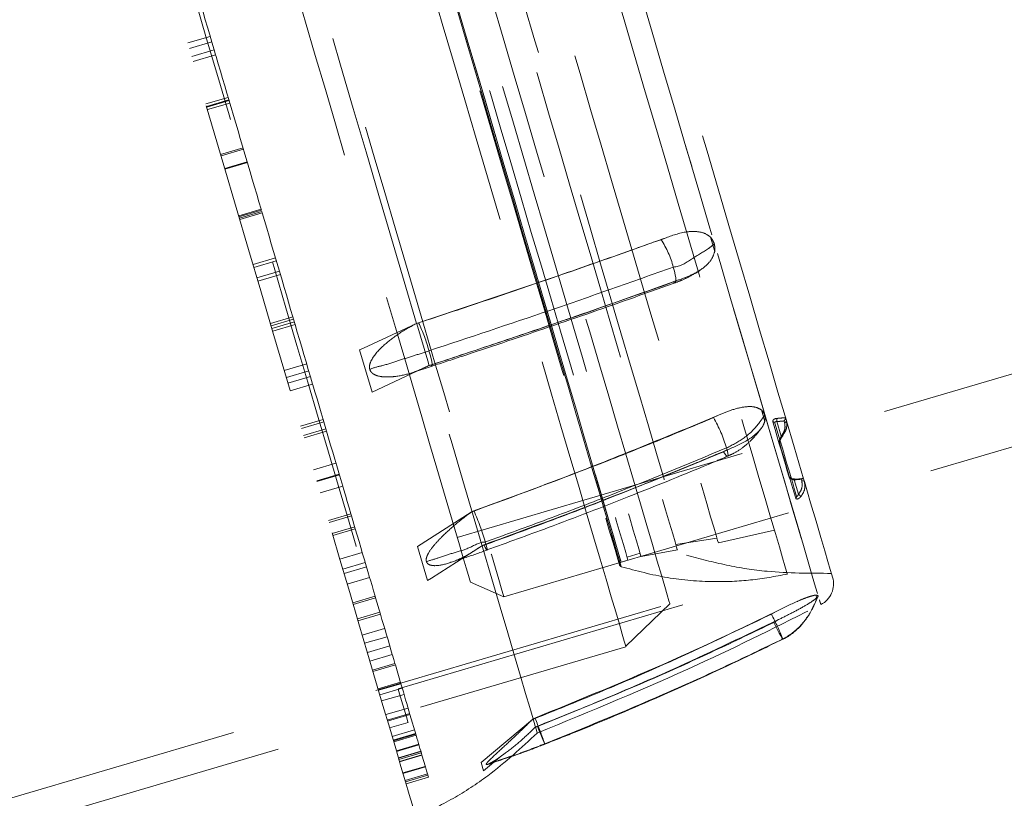
# Model space of a CAD drawing. Units: millimetres. Extents: x -47 to 2318, y 132 to 2782.
# Drawn here: x 377 to 419, y 2021 to 2055 of the extents above; entities that cross this region are included whole.
import ezdxf

# ---------------------------------------------------------------- set-up
doc = ezdxf.new("R2010")
doc.units = ezdxf.units.MM
doc.header["$LTSCALE"] = 10
doc.linetypes.add('HIDDEN', pattern=[1.905, 1.27, -0.635])
doc.layers.add('TBLOCK', color=7, linetype='Continuous', lineweight=25)
doc.styles.add('SLDTEXTSTYLE1', font='TXT', dxfattribs={"width": 0.605})
doc.dimstyles.new('SLDDIMSTYLE0', dxfattribs={"dimtxt": 35, "dimasz": 35, "dimexe": 0, "dimexo": 0.0625, "dimgap": 8.75, "dimtad": 2, "dimdec": 0, "dimrnd": 1e-09, "dimzin": 12, "dimdsep": 46, "dimtxsty": 'SLDTEXTSTYLE1', "dimsah": 1, "dimcen": 0.09, "dimadec": 0, "dimazin": 3, "dimtfac": 1, "dimtdec": 3, "dimtofl": 0, "dimtmove": 0, "dimatfit": 3, "dimfxl": 1, "dimfrac": 2, "dimtolj": 1, "dimtzin": 12, "dimarcsym": 0})

# ---------------------------------------------------------------- blocks, each defined once
blk = doc.blocks.new('_D')
at = {"layer": 'TBLOCK', "transparency": 16777216}
for p, q in [((119.325, 2385.849), (1438.097, 2385.849)), ((1428.097, 1583.977), (1428.097, 2385.849)), ((119.325, 1583.977), (1438.097, 1583.977))]:
    blk.add_line(p, q, dxfattribs=at)
for points in [[(1428.097, 2385.849), (1422.712, 2350.849), (1433.481, 2350.849)], [(1428.097, 1583.977), (1433.481, 1618.977), (1422.712, 1618.977)]]:
    blk.add_solid(points, dxfattribs=at)
at = {"layer": 'TBLOCK', "transparency": 16777216, "insert": (1382.979, 1938.687), "char_height": 35, "attachment_point": 1, "rotation": 90, "style": 'SLDTEXTSTYLE1'}
blk.add_mtext('800', dxfattribs=at)

msp = doc.modelspace()

# ---------------------------------------------------------------- linework, layer by layer
at = {"color": 7, "linetype": 'HIDDEN', "lineweight": 18}
for p, q in [((385.019, 2053.94), (384.059, 2053.657)), ((385.089, 2053.702), (384.129, 2053.42)), ((385.189, 2053.362), (384.23, 2053.079)), ((385.252, 2053.146), (384.293, 2052.864)), ((385.252, 2053.146), (385.189, 2053.362)), ((385.787, 2051.33), (384.828, 2051.048)), ((385.82, 2051.221), (384.86, 2050.938)), ((385.828, 2051.192), (384.869, 2050.909)), ((385.859, 2051.086), (384.9, 2050.804)), ((386.426, 2049.164), (385.466, 2048.882)), ((386.442, 2049.108), (385.483, 2048.825)), ((386.6, 2048.571), (385.641, 2048.288)), ((386.611, 2048.536), (385.651, 2048.253)), ((386.611, 2048.536), (386.6, 2048.571)), ((387.197, 2046.547), (386.237, 2046.265)), ((387.209, 2046.504), (386.25, 2046.221)), ((387.228, 2046.441), (386.269, 2046.158)), ((387.242, 2046.393), (386.283, 2046.111)), ((387.209, 2046.504), (387.197, 2046.547)), ((387.242, 2046.393), (387.228, 2046.441)), ((404.306, 2045.241), (404.52, 2045.325)), ((406.603, 2044.736), (406.425, 2045.342)), ((387.811, 2044.46), (386.852, 2044.178)), ((387.848, 2044.335), (386.889, 2044.052)), ((387.978, 2043.894), (387.019, 2043.611)), ((388.022, 2043.746), (387.063, 2043.464)), ((395.59, 2032.505), (432.949, 2043.512)), ((405.052, 2043.516), (404.839, 2043.432)), ((388.553, 2041.943), (387.594, 2041.66)), ((388.584, 2041.84), (387.624, 2041.557)), ((388.619, 2041.719), (387.66, 2041.436)), ((388.584, 2041.84), (388.553, 2041.943)), ((388.651, 2041.611), (388.584, 2041.84)), ((393.817, 2041.645), (391.578, 2040.601)), ((393.817, 2041.645), (393.933, 2041.683)), ((393.849, 2041.661), (393.817, 2041.645)), ((388.651, 2041.611), (387.692, 2041.329)), ((391.578, 2040.601), (391.408, 2040.528)), ((391.408, 2040.528), (391.941, 2038.72)), ((389.147, 2039.929), (388.187, 2039.646)), ((389.236, 2039.626), (388.277, 2039.343)), ((391.941, 2038.72), (394.35, 2039.837)), ((393.649, 2039.551), (394.51, 2039.829)), ((394.465, 2039.874), (394.35, 2039.837)), ((394.35, 2039.837), (394.381, 2039.853)), ((389.306, 2039.388), (388.347, 2039.105)), ((397.581, 2029.964), (429.357, 2039.326)), ((389.401, 2039.064), (388.442, 2038.781)), ((408.601, 2037.957), (408.745, 2037.469)), ((389.849, 2037.545), (388.889, 2037.263)), ((389.877, 2037.448), (388.918, 2037.166)), ((389.877, 2037.448), (389.849, 2037.545)), ((389.995, 2037.048), (389.877, 2037.448)), ((406.758, 2037.727), (406.55, 2037.626)), ((409.447, 2036.838), (409.265, 2037.459)), ((409.57, 2037.485), (409.591, 2037.414)), ((409.63, 2037.633), (409.632, 2037.627)), ((389.966, 2037.149), (389.006, 2036.866)), ((389.995, 2037.048), (389.036, 2036.765)), ((409.179, 2037.396), (409.403, 2036.636)), ((406.98, 2036.167), (407.188, 2036.269)), ((390.399, 2035.676), (389.44, 2035.394)), ((390.538, 2035.207), (389.579, 2034.924)), ((390.545, 2035.181), (389.586, 2034.898)), ((409.999, 2034.966), (410.182, 2034.346)), ((410.325, 2034.922), (410.304, 2034.993)), ((410.4, 2035.02), (410.401, 2035.016)), ((410.401, 2035.016), (410.439, 2034.888)), ((390.689, 2034.692), (389.73, 2034.409)), ((396.305, 2033.631), (396.19, 2033.589)), ((391.037, 2033.513), (390.077, 2033.23)), ((391.062, 2033.426), (390.103, 2033.144)), ((391.062, 2033.426), (391.037, 2033.513)), ((391.227, 2032.868), (391.062, 2033.426)), ((393.886, 2032.118), (396.19, 2033.589)), ((391.2, 2032.958), (390.241, 2032.676)), ((391.227, 2032.868), (390.267, 2032.586)), ((406.76, 2032.264), (409.158, 2032.807)), ((404.936, 2032.204), (406.697, 2032.477)), ((394.316, 2030.659), (393.886, 2032.118)), ((396.62, 2032.131), (394.48, 2030.752)), ((396.62, 2032.131), (396.735, 2032.172)), ((403.449, 2031.693), (405.003, 2031.978)), ((391.525, 2031.857), (390.565, 2031.575)), ((402.6, 2031.443), (402.889, 2031.528)), ((402.85, 2031.663), (403.41, 2031.828)), ((391.652, 2031.425), (390.693, 2031.142)), ((391.707, 2031.238), (390.748, 2030.955)), ((391.84, 2030.788), (390.88, 2030.506)), ((394.48, 2030.752), (394.316, 2030.659)), ((396.155, 2030.586), (397.581, 2029.964)), ((392.074, 2029.992), (391.115, 2029.709)), ((392.096, 2029.918), (391.136, 2029.636)), ((392.096, 2029.918), (392.074, 2029.992)), ((392.301, 2029.223), (392.096, 2029.918)), ((410.969, 2029.919), (410.934, 2030.037)), ((373.837, 2020.57), (404.684, 2029.658)), ((393.059, 2026.026), (405.959, 2029.826)), ((402.797, 2027.852), (404.684, 2029.658)), ((392.278, 2029.299), (391.319, 2029.017)), ((392.301, 2029.223), (391.341, 2028.94)), ((409.027, 2029.216), (409.23, 2029.337)), ((392.482, 2028.609), (391.522, 2028.326)), ((409.333, 2028.987), (409.131, 2028.866)), ((392.586, 2028.255), (391.626, 2027.973)), ((375.742, 2019.854), (402.804, 2027.827)), ((392.702, 2027.862), (391.742, 2027.579)), ((392.81, 2027.494), (391.851, 2027.212)), ((392.923, 2027.109), (391.964, 2026.827)), ((392.94, 2027.052), (391.981, 2026.769)), ((392.94, 2027.052), (392.923, 2027.109)), ((393.178, 2026.244), (392.94, 2027.052)), ((393.161, 2026.304), (392.201, 2026.021)), ((393.178, 2026.244), (392.219, 2025.961)), ((393.236, 2026.049), (392.276, 2025.767)), ((393.313, 2025.787), (392.354, 2025.504)), ((393.485, 2025.202), (392.526, 2024.919)), ((393.554, 2024.97), (392.595, 2024.687)), ((393.565, 2024.93), (392.606, 2024.647)), ((393.566, 2024.929), (392.606, 2024.647)), ((393.828, 2024.039), (393.566, 2024.929)), ((392.693, 2024.354), (393.483, 2024.587)), ((398.805, 2024.715), (396.611, 2022.868)), ((398.805, 2024.715), (398.919, 2024.759)), ((398.833, 2024.743), (398.805, 2024.715)), ((399.022, 2024.409), (398.908, 2024.365)), ((398.908, 2024.365), (398.936, 2024.393)), ((393.76, 2024.271), (392.8, 2023.988)), ((393.807, 2024.109), (392.848, 2023.827)), ((393.816, 2024.08), (392.857, 2023.797)), ((393.828, 2024.039), (392.869, 2023.756)), ((393.943, 2023.65), (392.983, 2023.367)), ((393.949, 2023.63), (392.989, 2023.347)), ((394.03, 2023.353), (393.071, 2023.071)), ((394.035, 2023.337), (393.075, 2023.055)), ((394.051, 2023.283), (393.091, 2023)), ((394.076, 2023.198), (393.117, 2022.915)), ((394.079, 2023.186), (393.12, 2022.903)), ((394.226, 2022.687), (394.079, 2023.186)), ((396.714, 2022.518), (397.408, 2023.103)), ((394.22, 2022.708), (393.261, 2022.426)), ((394.226, 2022.687), (393.267, 2022.405)), ((396.611, 2022.868), (396.714, 2022.518)), ((394.316, 2022.383), (393.356, 2022.101)), ((394.332, 2022.327), (393.373, 2022.044)), ((394.358, 2022.238), (394.332, 2022.327)), ((394.358, 2022.238), (393.399, 2021.956))]:
    msp.add_line(p, q, dxfattribs=at)
at = {"color": 7, "linetype": 'HIDDEN', "lineweight": 18, "flags": 128}
for points in [[(409.668, 2037.505), (409.309, 2038.724), (408.927, 2040.021), (408.524, 2041.39), (408.102, 2042.822), (407.663, 2044.31), (407.211, 2045.846), (406.747, 2047.421), (406.274, 2049.027), (405.794, 2050.654), (405.311, 2052.295), (404.826, 2053.94), (404.343, 2055.579), (403.864, 2057.205), (403.392, 2058.808), (402.929, 2060.379), (402.478, 2061.91), (402.041, 2063.393), (401.621, 2064.818), (401.22, 2066.179), (400.84, 2067.468), (400.484, 2068.678), (400.153, 2069.803), (399.848, 2070.835), (399.573, 2071.77), (399.328, 2072.603), (399.114, 2073.328), (398.933, 2073.942), (398.786, 2074.442), (398.673, 2074.825), (398.596, 2075.088), (398.554, 2075.23), (398.545, 2075.258)], [(396.993, 2074.097), (396.999, 2074.076), (397.038, 2073.944), (397.112, 2073.693), (397.221, 2073.323), (397.364, 2072.837), (397.541, 2072.237), (397.75, 2071.527), (397.991, 2070.711), (398.261, 2069.793), (398.56, 2068.778), (398.886, 2067.672), (399.237, 2066.482), (399.611, 2065.213), (400.005, 2063.873), (400.419, 2062.47), (400.848, 2061.011), (401.292, 2059.505), (401.748, 2057.959), (402.212, 2056.383), (402.683, 2054.786), (403.157, 2053.176), (403.632, 2051.562), (404.106, 2049.953), (404.576, 2048.359), (405.039, 2046.788), (405.492, 2045.249), (405.934, 2043.75), (406.361, 2042.301), (406.771, 2040.908), (407.162, 2039.581), (407.532, 2038.326), (407.878, 2037.15), (408.199, 2036.06), (408.493, 2035.063), (408.759, 2034.162), (408.994, 2033.365), (409.197, 2032.674), (409.368, 2032.095), (409.505, 2031.629), (409.607, 2031.281), (409.675, 2031.051)], [(402.804, 2027.827), (402.786, 2027.888), (402.733, 2028.068), (402.645, 2028.367), (402.522, 2028.784), (402.365, 2029.316), (402.176, 2029.961), (401.953, 2030.715), (401.7, 2031.573), (401.418, 2032.533), (401.107, 2033.587), (400.77, 2034.731), (400.409, 2035.959), (400.024, 2037.263), (399.619, 2038.638), (399.196, 2040.076), (398.756, 2041.568), (398.302, 2043.108), (397.837, 2044.686), (397.363, 2046.295), (396.883, 2047.926), (396.398, 2049.57), (395.913, 2051.218), (395.429, 2052.862), (394.948, 2054.493), (394.474, 2056.102), (394.009, 2057.68), (393.555, 2059.22), (393.116, 2060.712), (392.692, 2062.15), (392.287, 2063.525), (391.903, 2064.829), (391.541, 2066.057), (391.204, 2067.201), (390.893, 2068.255), (390.611, 2069.214), (390.358, 2070.073), (390.136, 2070.827), (389.946, 2071.472), (389.789, 2072.004), (389.666, 2072.421), (389.578, 2072.72), (389.525, 2072.9), (389.507, 2072.961), (389.507, 2072.961)], [(404.684, 2029.658), (404.679, 2029.673), (404.643, 2029.796), (404.571, 2030.04), (404.464, 2030.404), (404.322, 2030.887), (404.145, 2031.485), (403.936, 2032.196), (403.695, 2033.014), (403.423, 2033.936), (403.123, 2034.955), (402.795, 2036.067), (402.443, 2037.265), (402.067, 2038.541), (401.669, 2039.89), (401.253, 2041.302), (400.821, 2042.77), (400.374, 2044.285), (399.916, 2045.84), (399.45, 2047.424), (398.977, 2049.029), (398.501, 2050.645), (398.024, 2052.264), (397.549, 2053.875), (397.079, 2055.471), (396.616, 2057.041), (396.164, 2058.577), (395.724, 2060.07), (395.299, 2061.511), (394.892, 2062.892), (394.505, 2064.206), (394.141, 2065.444), (393.8, 2066.599), (393.486, 2067.666), (393.2, 2068.637), (392.943, 2069.508), (392.718, 2070.273), (392.525, 2070.927), (392.366, 2071.468), (392.241, 2071.892), (392.151, 2072.197), (392.097, 2072.38), (392.079, 2072.442), (392.079, 2072.442)], [(395.236, 2071.377), (395.244, 2071.351), (395.285, 2071.212), (395.361, 2070.953), (395.472, 2070.576), (395.617, 2070.084), (395.796, 2069.478), (396.006, 2068.764), (396.247, 2067.946), (396.517, 2067.028), (396.815, 2066.016), (397.139, 2064.917), (397.487, 2063.737), (397.856, 2062.484), (398.245, 2061.165), (398.65, 2059.788), (399.071, 2058.362), (399.502, 2056.896), (399.944, 2055.399), (400.391, 2053.879), (400.843, 2052.347), (401.295, 2050.811), (401.746, 2049.282), (402.192, 2047.769), (402.63, 2046.28), (403.059, 2044.825), (403.474, 2043.414), (403.875, 2042.055), (404.258, 2040.755), (404.62, 2039.524), (404.961, 2038.369), (405.277, 2037.297), (405.566, 2036.314), (405.828, 2035.427), (406.059, 2034.641), (406.26, 2033.96), (406.428, 2033.39), (406.562, 2032.934), (406.662, 2032.594), (406.728, 2032.372)], [(393.605, 2070.665), (393.606, 2070.663), (393.63, 2070.581), (393.69, 2070.377), (393.786, 2070.052), (393.916, 2069.609), (394.081, 2069.05), (394.279, 2068.379), (394.508, 2067.601), (394.768, 2066.719), (395.056, 2065.74), (395.371, 2064.67), (395.712, 2063.516), (396.074, 2062.284), (396.458, 2060.983), (396.859, 2059.621), (397.276, 2058.207), (397.705, 2056.749), (398.145, 2055.257), (398.592, 2053.74), (399.043, 2052.207), (399.496, 2050.669), (399.948, 2049.135), (400.396, 2047.615), (400.837, 2046.119), (401.268, 2044.655), (401.687, 2043.233), (402.091, 2041.863), (402.477, 2040.552), (402.843, 2039.31), (403.187, 2038.143), (403.506, 2037.06), (403.799, 2036.066), (404.063, 2035.17), (404.297, 2034.375), (404.499, 2033.688), (404.669, 2033.112), (404.805, 2032.651), (404.906, 2032.308), (404.971, 2032.086)], [(391.172, 2069.88), (391.19, 2069.817), (391.246, 2069.63), (391.337, 2069.32), (391.464, 2068.888), (391.627, 2068.337), (391.823, 2067.671), (392.051, 2066.895), (392.311, 2066.013), (392.601, 2065.031), (392.918, 2063.955), (393.26, 2062.793), (393.626, 2061.552), (394.012, 2060.24), (394.417, 2058.865), (394.838, 2057.436), (395.272, 2055.963), (395.716, 2054.456), (396.168, 2052.923), (396.624, 2051.376), (397.081, 2049.823), (397.537, 2048.275), (397.989, 2046.743), (398.433, 2045.235), (398.867, 2043.762), (399.288, 2042.334), (399.693, 2040.959), (400.079, 2039.647), (400.445, 2038.405), (400.787, 2037.243), (401.104, 2036.167), (401.394, 2035.186), (401.653, 2034.303), (401.882, 2033.527), (402.078, 2032.861), (402.241, 2032.311), (402.368, 2031.879), (402.459, 2031.568), (402.514, 2031.381), (402.533, 2031.319)], [(402.567, 2031.359), (402.597, 2031.258), (402.591, 2031.279), (402.549, 2031.423), (402.471, 2031.688), (402.357, 2032.072), (402.21, 2032.574), (402.028, 2033.19), (401.814, 2033.916), (401.569, 2034.747), (401.295, 2035.679), (400.992, 2036.705), (400.664, 2037.819), (400.312, 2039.014), (399.938, 2040.282), (399.546, 2041.616), (399.136, 2043.006), (398.712, 2044.445), (398.277, 2045.923), (397.833, 2047.43), (397.383, 2048.957), (396.93, 2050.495), (396.476, 2052.034), (396.026, 2053.563), (395.581, 2055.074), (395.144, 2056.557), (394.718, 2058.002), (394.306, 2059.4), (393.91, 2060.743), (393.534, 2062.022), (393.178, 2063.228), (392.846, 2064.355), (392.54, 2065.395), (392.261, 2066.342), (392.011, 2067.189), (391.793, 2067.931), (391.606, 2068.564), (391.453, 2069.083), (391.335, 2069.485), (391.251, 2069.769), (391.204, 2069.931), (391.192, 2069.971), (391.216, 2069.888), (391.276, 2069.684), (391.372, 2069.359), (391.503, 2068.915), (391.667, 2068.356), (391.865, 2067.685), (392.095, 2066.905), (392.355, 2066.023), (392.643, 2065.043), (392.959, 2063.972), (393.299, 2062.817), (393.663, 2061.584), (394.046, 2060.282), (394.448, 2058.919), (394.865, 2057.503), (395.295, 2056.044), (395.735, 2054.551), (396.182, 2053.032), (396.634, 2051.498), (397.088, 2049.959), (397.54, 2048.424), (397.988, 2046.902), (398.429, 2045.404), (398.861, 2043.939), (399.28, 2042.516), (399.684, 2041.145), (400.071, 2039.833), (400.437, 2038.589), (400.781, 2037.422), (401.101, 2036.337), (401.394, 2035.343), (401.658, 2034.446), (401.892, 2033.651), (402.095, 2032.962), (402.265, 2032.386), (402.401, 2031.925), (402.502, 2031.582), (402.567, 2031.359)], [(391.585, 2069.897), (391.586, 2069.895), (391.61, 2069.814), (391.669, 2069.611), (391.764, 2069.289), (391.894, 2068.85), (392.057, 2068.296), (392.253, 2067.63), (392.48, 2066.858), (392.738, 2065.984), (393.024, 2065.013), (393.337, 2063.952), (393.674, 2062.807), (394.034, 2061.585), (394.414, 2060.295), (394.812, 2058.944), (395.225, 2057.542), (395.651, 2056.096), (396.087, 2054.616), (396.531, 2053.111), (396.978, 2051.591), (397.428, 2050.066), (397.876, 2048.544), (398.32, 2047.037), (398.757, 2045.552), (399.185, 2044.101), (399.601, 2042.691), (400.001, 2041.331), (400.384, 2040.032), (400.747, 2038.799), (401.088, 2037.642), (401.404, 2036.568), (401.695, 2035.583), (401.957, 2034.693), (402.189, 2033.905), (402.39, 2033.223), (402.558, 2032.652), (402.693, 2032.195), (402.793, 2031.855), (402.858, 2031.634)], [(392.145, 2070.062), (392.146, 2070.06), (392.17, 2069.979), (392.229, 2069.776), (392.324, 2069.454), (392.454, 2069.015), (392.617, 2068.461), (392.813, 2067.795), (393.04, 2067.023), (393.298, 2066.149), (393.584, 2065.178), (393.897, 2064.117), (394.234, 2062.972), (394.594, 2061.75), (394.974, 2060.46), (395.372, 2059.109), (395.785, 2057.707), (396.211, 2056.261), (396.647, 2054.781), (397.091, 2053.276), (397.538, 2051.756), (397.988, 2050.231), (398.436, 2048.709), (398.88, 2047.202), (399.318, 2045.717), (399.745, 2044.266), (400.161, 2042.856), (400.561, 2041.496), (400.944, 2040.197), (401.307, 2038.964), (401.648, 2037.807), (401.965, 2036.733), (402.255, 2035.748), (402.517, 2034.858), (402.749, 2034.07), (402.95, 2033.388), (403.118, 2032.817), (403.253, 2032.36), (403.353, 2032.02), (403.418, 2031.799)], [(402.569, 2031.549), (402.599, 2031.449), (402.592, 2031.47), (402.55, 2031.613), (402.473, 2031.875), (402.361, 2032.256), (402.214, 2032.753), (402.035, 2033.363), (401.823, 2034.083), (401.58, 2034.907), (401.308, 2035.83), (401.008, 2036.847), (400.683, 2037.951), (400.334, 2039.135), (399.964, 2040.392), (399.575, 2041.713), (399.169, 2043.091), (398.749, 2044.517), (398.317, 2045.981), (397.877, 2047.474), (397.431, 2048.988), (396.982, 2050.512), (396.533, 2052.036), (396.087, 2053.552), (395.646, 2055.049), (395.213, 2056.518), (394.791, 2057.95), (394.383, 2059.336), (393.991, 2060.667), (393.617, 2061.934), (393.265, 2063.129), (392.936, 2064.246), (392.633, 2065.277), (392.356, 2066.214), (392.109, 2067.054), (391.892, 2067.789), (391.708, 2068.416), (391.556, 2068.931), (391.438, 2069.33), (391.356, 2069.61), (391.308, 2069.771), (391.297, 2069.81), (391.321, 2069.729), (391.381, 2069.526), (391.475, 2069.204), (391.605, 2068.765), (391.768, 2068.211), (391.964, 2067.545), (392.192, 2066.773), (392.449, 2065.899), (392.735, 2064.928), (393.048, 2063.867), (393.385, 2062.722), (393.745, 2061.5), (394.125, 2060.21), (394.523, 2058.859), (394.936, 2057.457), (395.362, 2056.011), (395.799, 2054.531), (396.242, 2053.026), (396.69, 2051.506), (397.139, 2049.981), (397.587, 2048.459), (398.031, 2046.952), (398.469, 2045.467), (398.896, 2044.016), (399.312, 2042.606), (399.712, 2041.246), (400.095, 2039.946), (400.458, 2038.714), (400.799, 2037.557), (401.116, 2036.483), (401.406, 2035.498), (401.668, 2034.608), (401.9, 2033.82), (402.101, 2033.138), (402.269, 2032.567), (402.404, 2032.11), (402.504, 2031.77), (402.569, 2031.549)], [(386.277, 2068.333), (386.294, 2068.274), (386.348, 2068.093), (386.436, 2067.793), (386.559, 2067.374), (386.717, 2066.841), (386.907, 2066.195), (387.129, 2065.442), (387.381, 2064.586), (387.662, 2063.632), (387.97, 2062.587), (388.303, 2061.457), (388.659, 2060.248), (389.035, 2058.97), (389.43, 2057.63), (389.841, 2056.236), (390.265, 2054.797), (390.699, 2053.322), (391.142, 2051.822), (391.589, 2050.304), (392.038, 2048.779), (392.487, 2047.256), (392.932, 2045.745), (393.371, 2044.256), (393.8, 2042.797), (394.218, 2041.379), (394.621, 2040.01), (395.008, 2038.699), (395.375, 2037.454), (395.72, 2036.282), (396.041, 2035.192), (396.336, 2034.191), (396.603, 2033.283), (396.841, 2032.477), (397.048, 2031.775), (397.222, 2031.184), (397.363, 2030.706), (397.469, 2030.344), (397.541, 2030.102), (397.577, 2029.98), (397.581, 2029.964)], [(411, 2030.106), (410.92, 2030.379), (410.778, 2030.86), (410.603, 2031.456), (410.394, 2032.163), (410.154, 2032.977), (409.884, 2033.895), (409.584, 2034.911), (409.258, 2036.021), (408.905, 2037.218), (408.528, 2038.497), (408.13, 2039.85), (407.711, 2041.27), (407.275, 2042.751), (406.823, 2044.284), (406.359, 2045.861), (405.883, 2047.474), (405.4, 2049.116), (404.911, 2050.776), (404.418, 2052.447), (403.925, 2054.12), (403.435, 2055.786), (402.948, 2057.436), (402.469, 2059.062), (402, 2060.656), (401.542, 2062.208), (401.099, 2063.712), (400.673, 2065.158), (400.266, 2066.54), (399.88, 2067.851)], [(399.971, 2067.541), (400.298, 2066.431), (400.707, 2065.044), (401.135, 2063.592), (401.579, 2062.085), (402.037, 2060.529), (402.508, 2058.932), (402.987, 2057.304), (403.474, 2055.652), (403.965, 2053.985), (404.458, 2052.312), (404.95, 2050.642), (405.439, 2048.982), (405.922, 2047.343), (406.396, 2045.732), (406.481, 2045.444)], [(396.155, 2030.586), (396.155, 2030.588), (396.131, 2030.671), (396.071, 2030.874), (395.976, 2031.196), (395.846, 2031.635), (395.683, 2032.189), (395.487, 2032.854), (395.26, 2033.624), (395.003, 2034.496), (394.719, 2035.463), (394.407, 2036.519), (394.072, 2037.657), (393.715, 2038.869), (393.339, 2040.147), (392.945, 2041.483), (392.537, 2042.867), (392.118, 2044.291), (391.689, 2045.745), (391.255, 2047.22), (390.817, 2048.705), (390.38, 2050.191), (389.945, 2051.668), (389.515, 2053.125), (389.094, 2054.554), (388.684, 2055.945), (388.289, 2057.288), (387.909, 2058.575), (387.549, 2059.797), (387.211, 2060.946), (386.896, 2062.014), (386.607, 2062.994), (386.346, 2063.88), (386.115, 2064.666), (385.915, 2065.346), (385.747, 2065.916), (385.612, 2066.372), (385.512, 2066.711), (385.448, 2066.932), (385.418, 2067.031), (385.416, 2067.037)], [(395.47, 2065.429), (395.843, 2064.164), (396.237, 2062.827), (396.649, 2061.426), (397.078, 2059.97), (397.522, 2058.465), (397.977, 2056.921), (398.441, 2055.346), (398.911, 2053.75), (399.385, 2052.14), (399.861, 2050.526), (400.335, 2048.917), (400.805, 2047.321), (401.268, 2045.749), (401.722, 2044.209), (402.164, 2042.708), (402.592, 2041.257), (403.003, 2039.862), (403.395, 2038.531), (403.765, 2037.273), (404.113, 2036.094), (404.435, 2035), (404.73, 2033.998), (404.997, 2033.094), (405.233, 2032.292), (405.438, 2031.597), (405.61, 2031.012), (405.748, 2030.542), (405.853, 2030.188), (405.922, 2029.953), (405.956, 2029.838), (405.959, 2029.826)], [(393.823, 2020.517), (393.823, 2020.517), (393.803, 2020.587), (393.747, 2020.776), (393.656, 2021.083), (393.531, 2021.509), (393.372, 2022.049), (393.179, 2022.703), (392.954, 2023.467), (392.697, 2024.338), (392.41, 2025.312), (392.095, 2026.384), (391.751, 2027.55), (391.381, 2028.805), (390.987, 2030.142), (390.571, 2031.557), (390.133, 2033.042), (389.677, 2034.591), (389.203, 2036.197), (388.716, 2037.853), (388.215, 2039.552), (387.704, 2041.286), (387.186, 2043.046), (386.661, 2044.827), (386.133, 2046.618), (385.604, 2048.413), (385.077, 2050.203), (384.553, 2051.981), (384.036, 2053.738), (383.526, 2055.467), (383.028, 2057.159), (382.542, 2058.808), (382.071, 2060.406), (381.618, 2061.946), (381.183, 2063.42), (380.77, 2064.823)], [(393.849, 2041.661), (393.319, 2043.458), (392.781, 2045.285), (392.236, 2047.134), (391.688, 2048.993), (391.141, 2050.853), (390.595, 2052.703), (390.056, 2054.533), (389.526, 2056.332), (389.008, 2058.091), (388.505, 2059.8), (388.019, 2061.449), (387.553, 2063.029), (387.111, 2064.531)], [(382.295, 2062.563), (382.678, 2061.261), (383.083, 2059.888), (383.506, 2058.451), (383.946, 2056.957), (384.401, 2055.415), (384.867, 2053.832), (385.343, 2052.216), (385.826, 2050.577), (386.314, 2048.922), (386.803, 2047.26), (387.292, 2045.6), (387.778, 2043.95), (388.259, 2042.32), (388.731, 2040.717), (389.193, 2039.15), (389.641, 2037.627), (390.075, 2036.156), (390.491, 2034.744), (390.887, 2033.4), (391.261, 2032.13), (391.611, 2030.941), (391.936, 2029.838), (392.233, 2028.829), (392.502, 2027.917), (392.741, 2027.108), (392.947, 2026.405), (393.122, 2025.813), (393.263, 2025.335), (393.369, 2024.973), (393.441, 2024.729), (393.478, 2024.604), (393.483, 2024.587)], [(385.189, 2053.362), (385.094, 2053.685), (384.999, 2054.008), (384.904, 2054.33), (384.809, 2054.65), (384.715, 2054.97), (384.622, 2055.288), (384.528, 2055.604), (384.435, 2055.92)], [(385.828, 2051.192), (385.735, 2051.508), (385.642, 2051.824), (385.549, 2052.139), (385.456, 2052.454), (385.364, 2052.767), (385.272, 2053.08), (385.252, 2053.146)], [(386.6, 2048.571), (386.503, 2048.903), (386.405, 2049.235), (386.307, 2049.567), (386.209, 2049.899), (386.112, 2050.23), (386.014, 2050.561), (385.917, 2050.891), (385.82, 2051.221)], [(387.197, 2046.547), (387.102, 2046.867), (387.008, 2047.187), (386.914, 2047.508), (386.819, 2047.828), (386.725, 2048.148), (386.631, 2048.468), (386.611, 2048.536)], [(388.022, 2043.746), (387.925, 2044.076), (387.828, 2044.405), (387.73, 2044.736), (387.633, 2045.066), (387.535, 2045.398), (387.438, 2045.729), (387.34, 2046.061), (387.242, 2046.393)], [(406.716, 2044.649), (406.86, 2044.158), (407.311, 2042.629), (407.746, 2041.153), (408.163, 2039.738), (408.559, 2038.391), (408.934, 2037.119), (409.285, 2035.928), (409.61, 2034.826), (409.907, 2033.817), (410.175, 2032.908), (410.412, 2032.102), (410.618, 2031.403), (410.791, 2030.817), (410.93, 2030.345), (411.004, 2030.092)], [(388.553, 2041.943), (388.461, 2042.255), (388.369, 2042.568), (388.277, 2042.881), (388.184, 2043.196), (388.091, 2043.511), (388.022, 2043.746)], [(404.829, 2044.07), (404.876, 2043.898), (404.912, 2043.744), (404.934, 2043.612), (404.943, 2043.508), (404.937, 2043.436), (404.917, 2043.399), (404.884, 2043.398), (404.839, 2043.432)], [(393.854, 2041.644), (394.323, 2040.051), (394.383, 2039.846)], [(389.401, 2039.064), (389.309, 2039.378), (389.216, 2039.693), (389.123, 2040.01), (389.029, 2040.328), (388.935, 2040.647), (388.841, 2040.967), (388.746, 2041.289), (388.651, 2041.611)], [(394.379, 2040.485), (394.428, 2040.315), (394.468, 2040.162), (394.497, 2040.032), (394.515, 2039.932), (394.521, 2039.864), (394.514, 2039.831), (394.495, 2039.835), (394.465, 2039.874)], [(398.833, 2024.743), (398.693, 2025.22), (398.513, 2025.83), (398.295, 2026.569), (398.04, 2027.433), (397.75, 2028.419), (397.426, 2029.519), (397.07, 2030.727), (396.684, 2032.038), (396.269, 2033.444), (395.83, 2034.937), (395.367, 2036.509), (394.883, 2038.15), (394.381, 2039.853)], [(389.849, 2037.545), (389.763, 2037.838), (389.676, 2038.132), (389.589, 2038.427), (389.501, 2038.725), (389.413, 2039.024), (389.401, 2039.064)], [(409.09, 2037.441), (409.184, 2037.121), (409.276, 2036.809), (409.366, 2036.503), (409.454, 2036.204), (409.54, 2035.913), (409.624, 2035.629), (409.705, 2035.352), (409.785, 2035.083)], [(409.591, 2037.414), (409.609, 2037.421), (409.626, 2037.43), (409.641, 2037.44), (409.653, 2037.452), (409.662, 2037.465), (409.668, 2037.479), (409.67, 2037.492), (409.668, 2037.505)], [(409.668, 2037.505), (409.671, 2037.495), (409.999, 2036.38), (410.301, 2035.356), (410.401, 2035.016)], [(390.689, 2034.692), (390.605, 2034.979), (390.52, 2035.268), (390.434, 2035.56), (390.347, 2035.854), (390.26, 2036.149), (390.172, 2036.447), (390.084, 2036.747), (389.995, 2037.048)], [(409.403, 2036.636), (409.497, 2036.317), (409.589, 2036.004), (409.679, 2035.697), (409.768, 2035.397), (409.854, 2035.105), (409.938, 2034.819), (410.02, 2034.54), (410.1, 2034.268)], [(407.109, 2036.331), (407.145, 2036.199), (407.165, 2036.095), (407.171, 2036.021), (407.16, 2035.981), (407.135, 2035.976), (407.095, 2036.006), (407.043, 2036.071), (406.98, 2036.167)], [(410.068, 2034.183), (409.987, 2034.456), (409.905, 2034.735), (409.82, 2035.022), (409.734, 2035.316), (409.645, 2035.617), (409.554, 2035.925), (409.462, 2036.239), (409.367, 2036.56)], [(409.999, 2034.966), (410, 2034.979), (410.002, 2034.99), (410.004, 2034.998), (410.007, 2035.002), (410.009, 2035.004)], [(410.009, 2035.004), (410.01, 2035.004), (410.013, 2035.001), (410.017, 2034.996), (410.02, 2034.987)], [(410.439, 2034.888), (410.434, 2034.899), (410.425, 2034.909), (410.413, 2034.917), (410.398, 2034.923), (410.381, 2034.927), (410.363, 2034.928), (410.344, 2034.926), (410.325, 2034.922)], [(391.037, 2033.513), (390.959, 2033.775), (390.881, 2034.04), (390.803, 2034.307), (390.723, 2034.577), (390.689, 2034.692)], [(411.644, 2030.797), (411.642, 2030.804), (411.613, 2030.905), (411.547, 2031.127), (411.447, 2031.468), (411.311, 2031.928), (411.142, 2032.503), (410.939, 2033.191), (410.704, 2033.987), (410.439, 2034.888)], [(391.84, 2030.788), (391.766, 2031.038), (391.691, 2031.292), (391.616, 2031.548), (391.539, 2031.806), (391.462, 2032.068), (391.385, 2032.332), (391.306, 2032.599), (391.227, 2032.868)], [(406.728, 2032.372), (406.757, 2032.271), (406.76, 2032.264)], [(396.789, 2032.306), (396.826, 2032.175), (396.851, 2032.072), (396.863, 2032.001), (396.862, 2031.965), (396.848, 2031.964), (396.821, 2032), (396.783, 2032.07), (396.735, 2032.172)], [(404.971, 2032.086), (405.001, 2031.985), (405.003, 2031.978)], [(402.858, 2031.634), (402.887, 2031.534), (402.889, 2031.528)], [(403.418, 2031.799), (403.447, 2031.699), (403.449, 2031.693)], [(392.074, 2029.992), (392.008, 2030.215), (391.942, 2030.441), (391.874, 2030.67), (391.84, 2030.788)], [(409.675, 2031.051), (409.708, 2030.941), (409.71, 2030.931)], [(411.081, 2029.833), (411.104, 2029.754), (411.138, 2029.638), (411.137, 2029.643), (411.1, 2029.769), (411.09, 2029.803)], [(392.81, 2027.494), (392.75, 2027.699), (392.688, 2027.906), (392.626, 2028.118), (392.563, 2028.332), (392.499, 2028.55), (392.434, 2028.771), (392.368, 2028.995), (392.301, 2029.223)], [(409.517, 2028.16), (409.518, 2028.143), (409.503, 2028.16), (409.471, 2028.211), (409.425, 2028.295), (409.365, 2028.406), (409.294, 2028.542), (409.215, 2028.698), (409.131, 2028.866)], [(392.923, 2027.109), (392.872, 2027.285), (392.819, 2027.464), (392.81, 2027.494)], [(393.566, 2024.929), (393.521, 2025.08), (393.476, 2025.235), (393.429, 2025.394), (393.381, 2025.556), (393.332, 2025.723), (393.282, 2025.893), (393.231, 2026.066), (393.178, 2026.244)], [(398.833, 2024.743), (398.927, 2024.424), (398.936, 2024.393)], [(399.013, 2024.131), (398.995, 2024.193), (398.936, 2024.393)], [(399.333, 2023.67), (399.336, 2023.654), (399.325, 2023.673), (399.301, 2023.727), (399.263, 2023.814), (399.215, 2023.931), (399.157, 2024.073), (399.092, 2024.234), (399.022, 2024.409)], [(394.079, 2023.186), (394.052, 2023.278), (394.024, 2023.374), (393.994, 2023.475), (393.963, 2023.579), (393.931, 2023.688), (393.898, 2023.801), (393.864, 2023.918), (393.828, 2024.039)], [(394.332, 2022.327), (394.323, 2022.357), (394.313, 2022.391), (394.302, 2022.43), (394.289, 2022.473), (394.275, 2022.52), (394.26, 2022.571), (394.244, 2022.627), (394.226, 2022.687)]]:
    msp.add_lwpolyline(points, dxfattribs=at)
at = {"color": 7, "linetype": 'HIDDEN', "lineweight": 18}
for centre, radius, start, end in [((401.189, 2043.146), 3.755, 14.2324, 33.9018), ((387.643, 2038.655), 6.981, 15.2039, 25.709), ((401.038, 2034.476), 6.349, 16.9908, 29.7484), ((409.107, 2037.363), 0.0795, 24.7819, 102.0572), ((408.772, 2037.482), 0.493, 357.2764, 12.991), ((409.331, 2036.623), 0.0731, 299.9624, 10.3174), ((409.478, 2036.884), 0.0554, 236.3076, 299.7001), ((409.481, 2036.854), 0.0303, 322.977, 29.4017), ((409.796, 2034.998), 0.0858, 20.9394, 97.7266), ((410.021, 2034.25), 0.0813, 304.7706, 13.1194), ((410.112, 2034.178), 0.181, 21.255, 67.472), ((385.306, 2028.86), 11.989, 16.7072, 23.4502), ((402.629, 2031.347), 0.1, 106.4158, 196.4158), ((402.629, 2031.347), 0.1, 196.4158, 252.7641), ((410.685, 2030.515), 1, 297.186, 16.4158), ((396.773, 2022.898), 13.788, 22.436, 27.2737), ((374.646, 2014.892), 26.202, 19.5756, 22.1237)]:
    msp.add_arc(centre, radius, start, end, dxfattribs=at)
for points, knots in [([(404.52, 2045.325), (404.836, 2045.436), (405.288, 2045.596), (405.895, 2045.6), (406.228, 2045.506), (406.378, 2045.381), (406.425, 2045.342)], [0, 0, 0, 0, 0.488688, 0.696592, 0.906339, 1, 1, 1, 1]), ([(404.52, 2045.325), (404.033, 2045.15), (402.514, 2044.607), (398.971, 2043.365), (395.885, 2042.338), (393.849, 2041.661)], [0, 0, 0, 0, 0.138077, 0.431277, 1, 1, 1, 1]), ([(393.933, 2041.683), (394.818, 2041.975), (396.588, 2042.56), (400.056, 2043.736), (402.617, 2044.643), (404.306, 2045.241)], [0, 0, 0, 0, 0.254058, 0.508118, 1, 1, 1, 1]), ([(404.829, 2044.07), (404.829, 2044.07), (405.12, 2044.07), (405.681, 2044.481), (406.234, 2044.769), (406.502, 2044.992), (406.584, 2045.06)], [0, 0, 0, 0, 0.000025, 0.368239, 0.808102, 1, 1, 1, 1]), ([(406.425, 2045.342), (406.478, 2045.272), (406.544, 2045.184), (406.577, 2045.081), (406.584, 2045.06)], [0, 0, 0, 0, 0.798384, 1, 1, 1, 1]), ([(406.584, 2045.06), (406.601, 2044.974), (406.621, 2044.867), (406.606, 2044.758), (406.603, 2044.736)], [0, 0, 0, 0, 0.798387, 1, 1, 1, 1]), ([(406.603, 2044.736), (406.568, 2044.631), (406.488, 2044.392), (406.151, 2044.032), (405.653, 2043.734), (405.249, 2043.587), (405.052, 2043.516)], [0, 0, 0, 0, 0.162554, 0.368534, 0.693733, 1, 1, 1, 1]), ([(394.379, 2040.485), (396.104, 2041.058), (398.72, 2041.926), (402.197, 2043.132), (403.952, 2043.757), (404.829, 2044.07)], [0, 0, 0, 0, 0.491884, 0.745939, 1, 1, 1, 1]), ([(404.908, 2043.399), (405.002, 2043.432), (405.248, 2043.521), (405.606, 2043.704), (405.878, 2043.863), (405.997, 2043.952), (406.013, 2043.964)], [0, 0, 0, 0, 0.220509, 0.581441, 0.944675, 1, 1, 1, 1]), ([(394.381, 2039.853), (395.432, 2040.2), (397.534, 2040.894), (401.097, 2042.11), (403.592, 2042.997), (405.052, 2043.516)], [0, 0, 0, 0, 0.293192, 0.586385, 1, 1, 1, 1]), ([(404.839, 2043.432), (403.968, 2043.122), (402.226, 2042.502), (398.775, 2041.305), (396.178, 2040.443), (394.465, 2039.874)], [0, 0, 0, 0, 0.254059, 0.508117, 1, 1, 1, 1]), ([(394.51, 2039.83), (394.935, 2039.969), (396.533, 2040.492), (399.354, 2041.445), (402.395, 2042.497), (404.259, 2043.165), (404.909, 2043.397)], [0, 0, 0, 0, 0.121572, 0.45692, 0.81089, 1, 1, 1, 1]), ([(391.846, 2039.691), (391.839, 2039.732), (391.823, 2039.825), (391.873, 2040.016), (392.083, 2040.381), (392.54, 2040.82), (393.16, 2041.289), (393.598, 2041.526), (393.817, 2041.645)], [0, 0, 0, 0, 0.042817, 0.09659, 0.190388, 0.455674, 0.727678, 1, 1, 1, 1]), ([(391.846, 2039.691), (391.846, 2039.691), (392.008, 2039.772), (392.424, 2039.846), (393.037, 2040.061), (393.711, 2040.267), (394.157, 2040.412), (394.379, 2040.485)], [0, 0, 0, 0, 0.000025, 0.204039, 0.469378, 0.734709, 1, 1, 1, 1]), ([(394.35, 2039.837), (394.119, 2039.732), (393.658, 2039.524), (393.04, 2039.388), (392.531, 2039.356), (392.217, 2039.39), (391.995, 2039.489), (391.889, 2039.582), (391.857, 2039.663), (391.846, 2039.691)], [0, 0, 0, 0, 0.280573, 0.56075, 0.69656, 0.849073, 0.908551, 0.968666, 1, 1, 1, 1]), ([(408.601, 2037.957), (408.521, 2038.001), (408.342, 2038.1), (407.896, 2038.11), (407.349, 2037.976), (406.951, 2037.809), (406.758, 2037.727)], [0, 0, 0, 0, 0.162553, 0.368541, 0.693736, 1, 1, 1, 1]), ([(408.742, 2037.734), (408.715, 2037.799), (408.68, 2037.88), (408.614, 2037.944), (408.601, 2037.957)], [0, 0, 0, 0, 0.7983723, 1, 1, 1, 1]), ([(396.22, 2033.611), (397.262, 2033.991), (399.344, 2034.751), (402.865, 2036.112), (405.321, 2037.131), (406.758, 2037.727)], [0, 0, 0, 0, 0.2931905, 0.5863817, 1, 1, 1, 1]), ([(406.55, 2037.626), (405.692, 2037.269), (403.978, 2036.555), (400.573, 2035.201), (398.001, 2034.255), (396.305, 2033.631)], [0, 0, 0, 0, 0.25406, 0.508117, 1, 1, 1, 1]), ([(408.742, 2037.734), (408.671, 2037.63), (408.438, 2037.291), (407.948, 2036.763), (407.372, 2036.466), (407.109, 2036.331)], [0, 0, 0, 0, 0.191895, 0.631761, 1, 1, 1, 1]), ([(407.188, 2036.269), (407.498, 2036.402), (407.94, 2036.593), (408.436, 2036.975), (408.662, 2037.243), (408.725, 2037.416), (408.745, 2037.469)], [0, 0, 0, 0, 0.488686, 0.696579, 0.906333, 1, 1, 1, 1]), ([(408.745, 2037.469), (408.755, 2037.541), (408.769, 2037.632), (408.747, 2037.717), (408.742, 2037.734)], [0, 0, 0, 0, 0.7984, 1, 1, 1, 1]), ([(409.09, 2037.441), (409.088, 2037.45), (409.083, 2037.475), (409.095, 2037.515), (409.13, 2037.554), (409.185, 2037.583), (409.23, 2037.59), (409.253, 2037.593)], [0, 0, 0, 0, 0.131017, 0.339301, 0.555444, 0.777808, 1, 1, 1, 1]), ([(409.179, 2037.396), (409.178, 2037.401), (409.175, 2037.415), (409.181, 2037.434), (409.2, 2037.451), (409.229, 2037.46), (409.253, 2037.459), (409.265, 2037.459)], [0, 0, 0, 0, 0.1267873, 0.3275891, 0.5402527, 0.7667128, 1, 1, 1, 1]), ([(409.632, 2037.627), (409.548, 2037.619), (409.421, 2037.607), (409.295, 2037.597), (409.253, 2037.593)], [0, 0, 0, 0, 0.663984, 1, 1, 1, 1]), ([(409.265, 2037.459), (409.307, 2037.462), (409.409, 2037.471), (409.511, 2037.48), (409.57, 2037.485)], [0, 0, 0, 0, 0.419984, 1, 1, 1, 1]), ([(409.508, 2036.869), (409.537, 2036.908), (409.625, 2037.027), (409.708, 2037.25), (409.681, 2037.42), (409.668, 2037.505)], [0, 0, 0, 0, 0.195271, 0.597697, 1, 1, 1, 1]), ([(409.57, 2037.485), (409.57, 2037.486), (409.576, 2037.492), (409.591, 2037.51), (409.61, 2037.54), (409.625, 2037.574), (409.633, 2037.604), (409.632, 2037.619), (409.632, 2037.627)], [0, 0, 0, 0, 0.012055, 0.178173, 0.416309, 0.650977, 0.825213, 1, 1, 1, 1]), ([(407.15, 2035.981), (407.249, 2036.024), (407.507, 2036.134), (407.871, 2036.386), (408.23, 2036.717), (408.467, 2036.993), (408.574, 2037.152), (408.596, 2037.186)], [0, 0, 0, 0, 0.159608, 0.416204, 0.664937, 0.927969, 1, 1, 1, 1]), ([(409.591, 2037.414), (409.603, 2037.337), (409.627, 2037.183), (409.553, 2036.981), (409.473, 2036.873), (409.447, 2036.838)], [0, 0, 0, 0, 0.402388, 0.804759, 1, 1, 1, 1]), ([(409.508, 2036.869), (409.507, 2036.868), (409.489, 2036.846), (409.454, 2036.801), (409.408, 2036.732), (409.377, 2036.668), (409.36, 2036.608), (409.365, 2036.576), (409.367, 2036.56)], [0, 0, 0, 0, 0.008857, 0.259599, 0.472474, 0.658975, 0.831249, 1, 1, 1, 1]), ([(409.403, 2036.636), (409.401, 2036.644), (409.399, 2036.653), (409.4, 2036.674), (409.403, 2036.7), (409.414, 2036.742), (409.43, 2036.79), (409.441, 2036.821), (409.447, 2036.838)], [0, 0, 0, 0, 0.12844, 0.145544, 0.303071, 0.485764, 0.709257, 1, 1, 1, 1]), ([(409.403, 2036.636), (409.403, 2036.636), (409.403, 2036.636), (409.401, 2036.641), (409.403, 2036.656), (409.409, 2036.68), (409.423, 2036.713), (409.447, 2036.757), (409.477, 2036.8), (409.498, 2036.825), (409.506, 2036.836)], [0, 0, 0, 0, 0.001358, 0.098661, 0.191958, 0.295408, 0.427359, 0.595734, 0.831067, 1, 1, 1, 1]), ([(407.188, 2036.269), (406.709, 2036.068), (405.214, 2035.44), (401.723, 2034.025), (398.667, 2032.897), (396.65, 2032.153)], [0, 0, 0, 0, 0.138078, 0.431277, 1, 1, 1, 1]), ([(396.735, 2032.172), (397.612, 2032.491), (399.366, 2033.13), (402.794, 2034.441), (405.316, 2035.481), (406.98, 2036.167)], [0, 0, 0, 0, 0.2540595, 0.5081179, 1, 1, 1, 1]), ([(407.109, 2036.331), (405.434, 2035.64), (402.893, 2034.592), (399.44, 2033.272), (397.673, 2032.628), (396.789, 2032.306)], [0, 0, 0, 0, 0.491883, 0.745939, 1, 1, 1, 1]), ([(396.856, 2031.966), (397.731, 2032.282), (399.77, 2033.018), (403.003, 2034.27), (405.555, 2035.302), (406.952, 2035.891), (407.152, 2035.976)], [0, 0, 0, 0, 0.25192, 0.587025, 0.940728, 1, 1, 1, 1]), ([(410.02, 2034.987), (410.002, 2034.986), (409.961, 2034.985), (409.899, 2034.995), (409.844, 2035.017), (409.802, 2035.047), (409.79, 2035.071), (409.785, 2035.083)], [0, 0, 0, 0, 0.17731, 0.386996, 0.591618, 0.795816, 1, 1, 1, 1]), ([(410.009, 2035.004), (410.005, 2035.004), (409.988, 2035.001), (409.954, 2035.004), (409.917, 2035.012), (409.891, 2035.022), (409.876, 2035.031), (409.872, 2035.036), (409.875, 2035.034), (409.876, 2035.029), (409.876, 2035.028)], [0, 0, 0, 0, 0.048752, 0.249379, 0.419435, 0.564004, 0.69631, 0.824534, 0.969161, 1, 1, 1, 1]), ([(409.999, 2034.966), (409.989, 2034.968), (409.968, 2034.971), (409.936, 2034.981), (409.906, 2034.995), (409.885, 2035.012), (409.879, 2035.023), (409.876, 2035.028)], [0, 0, 0, 0, 0.186791, 0.402122, 0.60502, 0.802868, 1, 1, 1, 1]), ([(410.304, 2034.993), (410.245, 2034.987), (410.143, 2034.978), (410.042, 2034.97), (409.999, 2034.966)], [0, 0, 0, 0, 0.580018, 1, 1, 1, 1]), ([(410.02, 2034.987), (410.063, 2034.99), (410.189, 2035.001), (410.316, 2035.013), (410.4, 2035.02)], [0, 0, 0, 0, 0.336092, 1, 1, 1, 1]), ([(410.182, 2034.346), (410.208, 2034.381), (410.287, 2034.489), (410.361, 2034.691), (410.337, 2034.845), (410.325, 2034.922)], [0, 0, 0, 0, 0.195216, 0.597614, 1, 1, 1, 1]), ([(410.4, 2035.02), (410.396, 2035.025), (410.39, 2035.034), (410.372, 2035.037), (410.35, 2035.03), (410.326, 2035.014), (410.311, 2035), (410.304, 2034.993), (410.304, 2034.993)], [0, 0, 0, 0, 0.174849, 0.348925, 0.583681, 0.821824, 0.987893, 1, 1, 1, 1]), ([(410.439, 2034.888), (410.453, 2034.801), (410.48, 2034.629), (410.398, 2034.403), (410.31, 2034.283), (410.281, 2034.244)], [0, 0, 0, 0, 0.402307, 0.804752, 1, 1, 1, 1]), ([(410.068, 2034.183), (410.069, 2034.179), (410.074, 2034.164), (410.087, 2034.153), (410.114, 2034.144), (410.152, 2034.145), (410.218, 2034.176), (410.259, 2034.22), (410.281, 2034.244)], [0, 0, 0, 0, 0.05458, 0.22645, 0.244967, 0.470401, 0.702413, 1, 1, 1, 1]), ([(410.182, 2034.346), (410.174, 2034.327), (410.161, 2034.295), (410.136, 2034.265), (410.116, 2034.255), (410.106, 2034.258), (410.102, 2034.264), (410.101, 2034.267), (410.1, 2034.268)], [0, 0, 0, 0, 0.331762, 0.571479, 0.785969, 0.912567, 0.953824, 1, 1, 1, 1]), ([(396.19, 2033.589), (395.976, 2033.428), (395.548, 2033.106), (395.03, 2032.636), (394.633, 2032.221), (394.411, 2031.941), (394.289, 2031.705), (394.251, 2031.566), (394.264, 2031.494), (394.268, 2031.469)], [0, 0, 0, 0, 0.280575, 0.560753, 0.696563, 0.849076, 0.908551, 0.968666, 1, 1, 1, 1]), ([(396.789, 2032.306), (396.789, 2032.306), (396.554, 2032.306), (396.132, 2032.034), (395.456, 2031.855), (394.839, 2031.643), (394.441, 2031.522), (394.268, 2031.469)], [0, 0, 0, 0, 0.000022, 0.265291, 0.530616, 0.79596, 1, 1, 1, 1]), ([(394.268, 2031.469), (394.282, 2031.44), (394.313, 2031.374), (394.439, 2031.307), (394.766, 2031.271), (395.312, 2031.411), (395.984, 2031.703), (396.408, 2031.988), (396.62, 2032.131)], [0, 0, 0, 0, 0.042818, 0.096592, 0.19039, 0.455674, 0.727679, 1, 1, 1, 1]), ([(395.266, 2031.425), (395.479, 2031.491), (396.014, 2031.657), (396.54, 2031.848), (396.857, 2031.962)], [0, 0, 0, 0, 0.397278, 1, 1, 1, 1]), ([(405.394, 2031.745), (405.963, 2031.592), (407.096, 2031.289), (409.169, 2030.969), (410.674, 2030.967), (411.595, 2030.965)], [0, 0, 0, 0, 0.281451, 0.560577, 1, 1, 1, 1]), ([(402.599, 2031.251), (403.255, 2031.075), (404.556, 2030.726), (406.427, 2030.58), (408.15, 2030.644), (409.188, 2030.835), (409.71, 2030.931)], [0, 0, 0, 0, 0.282804, 0.560469, 0.778741, 1, 1, 1, 1]), ([(409.23, 2029.337), (409.535, 2029.487), (409.971, 2029.702), (410.514, 2029.924), (410.792, 2030.015), (410.9, 2030.032), (410.934, 2030.037)], [0, 0, 0, 0, 0.488688, 0.696594, 0.906339, 1, 1, 1, 1]), ([(410.969, 2029.919), (410.915, 2029.875), (410.794, 2029.775), (410.419, 2029.546), (409.913, 2029.274), (409.522, 2029.081), (409.333, 2028.987)], [0, 0, 0, 0, 0.162563, 0.368543, 0.693727, 1, 1, 1, 1]), ([(409.516, 2028.15), (409.602, 2028.193), (409.843, 2028.313), (410.177, 2028.594), (410.508, 2028.98), (410.782, 2029.428), (410.945, 2029.783), (411.023, 2029.986), (411.034, 2030.014)], [0, 0, 0, 0, 0.116713, 0.32582, 0.524815, 0.732678, 0.963762, 1, 1, 1, 1]), ([(409.517, 2028.16), (409.517, 2028.16), (409.784, 2028.294), (410.322, 2028.696), (410.767, 2029.387), (410.962, 2029.856), (411.021, 2029.999)], [0, 0, 0, 0, 0.000027, 0.368243, 0.808097, 1, 1, 1, 1]), ([(410.934, 2030.037), (410.968, 2030.03), (411.011, 2030.022), (411.02, 2030.003), (411.021, 2029.999)], [0, 0, 0, 0, 0.798401, 1, 1, 1, 1]), ([(411.021, 2029.999), (411.018, 2029.98), (411.014, 2029.957), (410.976, 2029.926), (410.969, 2029.919)], [0, 0, 0, 0, 0.798376, 1, 1, 1, 1]), ([(399.013, 2024.131), (401.314, 2025.077), (405.422, 2026.765), (409.395, 2028.752), (411.142, 2029.625)], [0, 0, 0, 0, 0.560138, 1, 1, 1, 1]), ([(409.23, 2029.337), (408.76, 2029.108), (407.291, 2028.391), (403.853, 2026.794), (400.829, 2025.558), (398.833, 2024.743)], [0, 0, 0, 0, 0.138077, 0.431274, 1, 1, 1, 1]), ([(398.919, 2024.759), (399.787, 2025.108), (401.525, 2025.804), (404.91, 2027.257), (407.391, 2028.438), (409.027, 2029.216)], [0, 0, 0, 0, 0.254058, 0.508118, 1, 1, 1, 1]), ([(398.936, 2024.393), (399.967, 2024.807), (402.03, 2025.636), (405.505, 2027.15), (407.92, 2028.309), (409.333, 2028.987)], [0, 0, 0, 0, 0.293191, 0.586384, 1, 1, 1, 1]), ([(409.131, 2028.866), (408.288, 2028.46), (406.602, 2027.647), (403.246, 2026.128), (400.7, 2025.092), (399.022, 2024.409)], [0, 0, 0, 0, 0.25406, 0.508117, 1, 1, 1, 1]), ([(399.333, 2023.67), (401.024, 2024.358), (403.589, 2025.402), (406.969, 2026.932), (408.668, 2027.751), (409.517, 2028.16)], [0, 0, 0, 0, 0.491882, 0.745938, 1, 1, 1, 1]), ([(399.335, 2023.658), (399.756, 2023.823), (401.33, 2024.442), (404.093, 2025.615), (407.065, 2026.952), (408.878, 2027.837), (409.516, 2028.149)], [0, 0, 0, 0, 0.121767, 0.455991, 0.808771, 1, 1, 1, 1]), ([(396.826, 2022.789), (396.828, 2022.8), (396.832, 2022.824), (396.911, 2022.919), (397.155, 2023.162), (397.619, 2023.582), (398.213, 2024.137), (398.608, 2024.522), (398.805, 2024.715)], [0, 0, 0, 0, 0.0428169, 0.0965891, 0.1903887, 0.4556818, 0.7276833, 1, 1, 1, 1]), ([(398.908, 2024.365), (398.704, 2024.17), (398.296, 2023.781), (397.764, 2023.354), (397.336, 2023.047), (397.08, 2022.884), (396.913, 2022.799), (396.841, 2022.774), (396.829, 2022.786), (396.826, 2022.789)], [0, 0, 0, 0, 0.280576, 0.560751, 0.696563, 0.849073, 0.90855, 0.968662, 1, 1, 1, 1]), ([(393.823, 2020.517), (394.358, 2020.78), (395.423, 2021.305), (397.205, 2022.466), (398.327, 2023.499), (399.013, 2024.131)], [0, 0, 0, 0, 0.281377, 0.560227, 1, 1, 1, 1]), ([(396.826, 2022.789), (396.826, 2022.789), (397.006, 2022.789), (397.39, 2023.002), (398.013, 2023.168), (398.675, 2023.418), (399.114, 2023.586), (399.333, 2023.67)], [0, 0, 0, 0, 0.000022, 0.204039, 0.469379, 0.734701, 1, 1, 1, 1]), ([(396.881, 2022.798), (397.384, 2022.957), (398.211, 2023.217), (399.019, 2023.533), (399.335, 2023.657)], [0, 0, 0, 0, 0.60781, 1, 1, 1, 1])]:
    msp.add_open_spline(points, degree=3, knots=knots, dxfattribs=at)

# ---------------------------------------------------------------- dimensions: what is measured, and where the dimension line sits
at = {"layer": 'TBLOCK'}
dim = msp.add_linear_dim(base=(1428.097, 2385.849), p1=(119.225, 1583.977), p2=(119.225, 2385.849), angle=90, dimstyle='SLDDIMSTYLE0', dxfattribs=at)
dim.commit()
dim.dimension.update_dxf_attribs({"geometry": '_D', "text_midpoint": (1428.097, 1978.791), "dimtype": 160})

doc.saveas('drawing.dxf')
